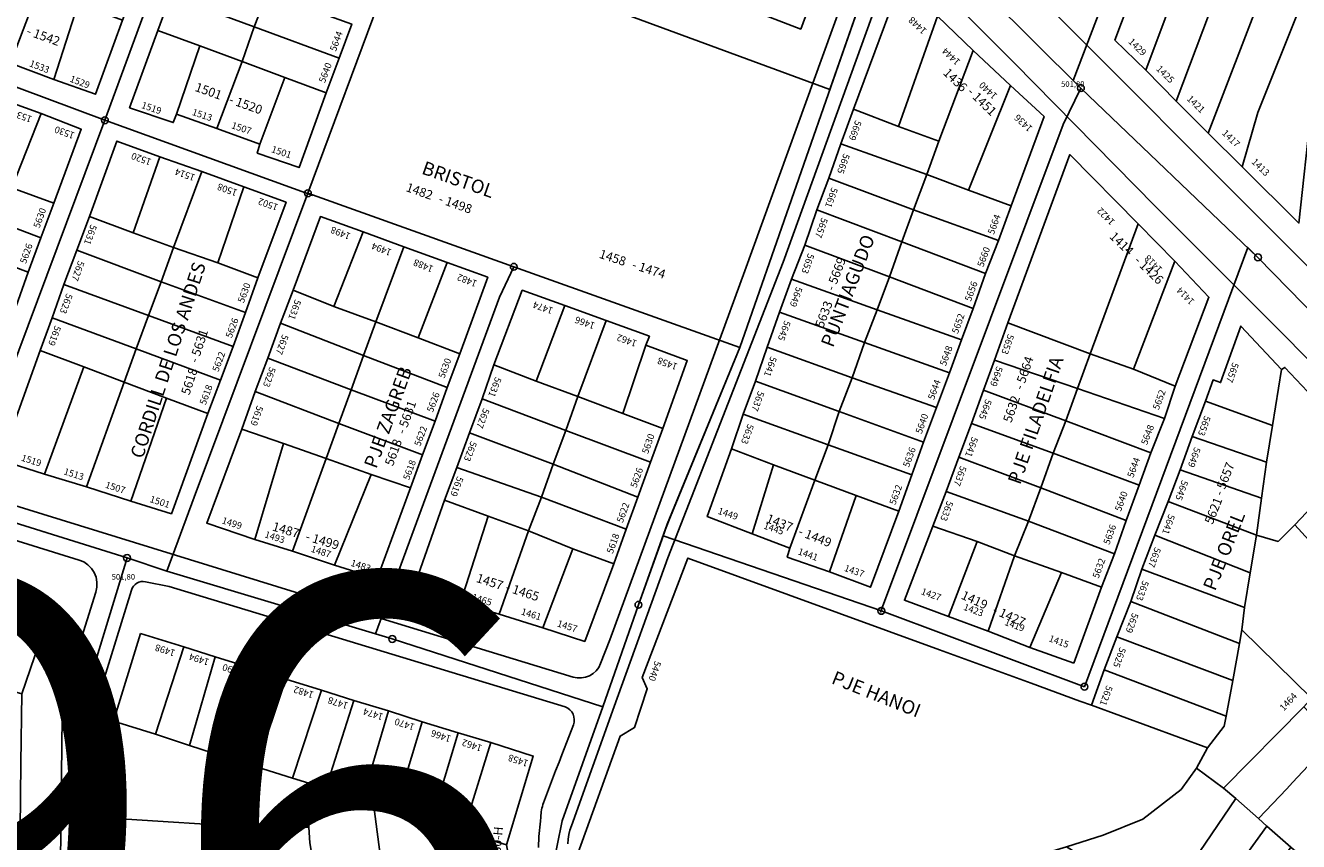
# Model space of a CAD drawing. Extents: x 341800 to 346491, y 6300802 to 6307000.
# Drawn here: x 344040 to 344323, y 6305511 to 6305693 of the extents above; entities that cross this region are included whole.
import ezdxf

# ---------------------------------------------------------------- set-up
doc = ezdxf.new("R2010")
doc.units = 0
doc.header["$MEASUREMENT"] = 0
doc.layers.get('0').update_dxf_attribs({"linetype": 'CONTINUOUS'})
for name, color, linetype in [('1010', 7, 'CONTINUOUS'), ('1400', 7, 'CONTINUOUS'), ('1500', 7, 'CONTINUOUS'), ('2000', 7, 'CONTINUOUS'), ('2510', 7, 'CONTINUOUS'), ('LIMITE_PREDIAL', 7, 'CONTINUOUS')]:
    doc.layers.add(name, color=color, linetype=linetype)

msp = doc.modelspace()

# ---------------------------------------------------------------- linework, layer by layer
at = {"color": 10}
for points in [[(344274.7, 6305678.67), (344272.97, 6305680.37), (344311.45, 6305781.04)], [(344089.61, 6305758.52), (344057.67, 6305671.51)], [(344134.52, 6305741.08), (344124, 6305713.33), (344119.64, 6305700.63), (344102.81, 6305655.27)], [(344134.52, 6305741.08), (344124, 6305713.33), (344218.86, 6305678.33), (344233.34, 6305719.82)], [(344233.34, 6305719.82), (344198.86, 6305621.01), (344183.43, 6305583.42), (344182.32, 6305580.58), (344181.48, 6305578.21), (344176.32, 6305563.76)], [(344233.34, 6305719.82), (344274.7, 6305678.67)], [(344012.7, 6305688.31), (344057.67, 6305671.51)], [(344230.32, 6305562.41), (344230.14, 6305562.13), (344270.75, 6305670.6), (344274.7, 6305678.67)], [(344274.7, 6305678.67), (344314.06, 6305641.03)], [(344057.67, 6305671.51), (344025.53, 6305585.8), (344062.6, 6305574.17)], [(344057.67, 6305671.51), (344103.87, 6305654.8)], [(344102.81, 6305655.27), (344077.5, 6305587.71), (344071.47, 6305571.27), (344062.6, 6305574.17)], [(344102.81, 6305655.27), (344148.59, 6305638.93)], [(344314.06, 6305641.03), (344311.77, 6305643.22), (344275.48, 6305545.55)], [(344314.06, 6305641.03), (344361.52, 6305592.46)], [(344121.57, 6305556.16), (344117.8, 6305557.3), (344145.38, 6305632.2), (344148.59, 6305638.93)], [(344148.59, 6305638.93), (344198.86, 6305621.01), (344182.72, 6305581.7), (344176.32, 6305563.76)], [(343979.89, 6305599.94), (343979.99, 6305600.08), (344025.53, 6305585.8), (344062.6, 6305574.17)], [(344176.32, 6305563.76), (344181.79, 6305579.09), (344230.32, 6305562.41)], [(344062.6, 6305574.17), (344052.62, 6305541.44), (344051.27, 6305465.26)], [(344062.6, 6305574.17), (344071.47, 6305571.27), (344121.57, 6305556.16)], [(344121.57, 6305556.16), (344168.35, 6305541.08), (344176.32, 6305563.76)], [(344176.32, 6305563.76), (344168.35, 6305541.08), (344159.32, 6305515.75), (344157.13, 6305504.76), (344159.32, 6305494.87), (344164.65, 6305471.43)], [(344230.32, 6305562.41), (344275.48, 6305545.55)]]:
    msp.add_lwpolyline(points, dxfattribs=at)
at = {"layer": '1400', "color": 2}
for points in [[(344323.16, 6305648.64), (344310.56, 6305661.14), (344302.96, 6305668.64), (344295.86, 6305675.74), (344289.16, 6305682.64), (344282.26, 6305689.34), (344289.86, 6305709.64), (344292.56, 6305717.24), (344295.46, 6305724.84), (344298.16, 6305732.64), (344300.96, 6305739.74), (344303.76, 6305747.64), (344306.56, 6305754.94), (344309.66, 6305763.14), (344312.16, 6305770.34), (344315.06, 6305777.54), (344317.66, 6305785.04), (344320.26, 6305792.54), (344323.26, 6305799.94)], [(344212.4, 6305691.8), (344220.8, 6305714.6), (344205.5, 6305720.6), (344198.1, 6305723.4), (344190.2, 6305726.3), (344182.8, 6305729.2), (344175.9, 6305731.9), (344179.4, 6305741.3), (344147.9, 6305757), (344144.5, 6305755.7), (344132.1, 6305722.2), (344167.2, 6305709), (344174.5, 6305706.1), (344182.1, 6305703.3), (344189.8, 6305700.4), (344197, 6305697.7), (344212.4, 6305691.8)], [(344036.7, 6305684.2), (344046.3, 6305680.6), (344055.6, 6305677.3), (344061.6, 6305693.8), (344064.6, 6305701.8), (344067.1, 6305709.1)], [(344201.6, 6305579.56), (344191.6, 6305583.36), (344197, 6305598.46), (344199.6, 6305606.16), (344202.3, 6305613.46), (344204.9, 6305621.06), (344207.7, 6305628.86), (344210.3, 6305636.16), (344213.3, 6305643.76), (344216, 6305651.56), (344218.6, 6305658.66), (344221.3, 6305666.26), (344224.1, 6305673.96), (344234.6, 6305702.16)], [(344112.55, 6305692.9), (344109.75, 6305685.3), (344106.85, 6305677.6), (344100.85, 6305661), (344091.55, 6305664.2), (344092.15, 6305666.2), (344082.55, 6305669.7), (344073.55, 6305672.9), (344072.85, 6305671), (344063.15, 6305674.3), (344069.45, 6305691.5), (344072.25, 6305699.2)], [(344242.8, 6305694.66), (344250.7, 6305687.06), (344259, 6305679.26), (344266.5, 6305672.36), (344259.2, 6305652.46), (344256.4, 6305644.76), (344253.5, 6305637.46), (344250.7, 6305629.66), (344248.1, 6305622.66), (344245.5, 6305615.36), (344242.6, 6305607.66), (344239.7, 6305599.96), (344237.1, 6305592.66), (344234.2, 6305584.56), (344227.9, 6305567.66), (344218.8, 6305571.06), (344209.4, 6305574.36), (344210, 6305576.36), (344201.6, 6305579.56)], [(344052.4, 6305669.5), (344043.5, 6305673), (344033.8, 6305676.5), (344024.8, 6305680), (344015.3, 6305683.7), (344009, 6305666.7), (344006.3, 6305659.3), (344003.5, 6305651.5), (344000.8, 6305644.2), (343998, 6305636.6), (343995.3, 6305629.1), (343988.3, 6305610.4), (343997.3, 6305607.2), (344007, 6305604.1), (344008.8, 6305608), (344018.1, 6305604.6), (344027.1, 6305601.3), (344032.3, 6305615.3), (344035.2, 6305622.9), (344037.9, 6305630.2), (344040.6, 6305637.7), (344043.4, 6305645.4), (344046.3, 6305653.1), (344052.4, 6305669.5)], [(344097.95, 6305653.3), (344088.55, 6305656.7), (344079.25, 6305660.1), (344069.85, 6305663.4), (344060.35, 6305666.9), (344054.25, 6305650.1), (344051.45, 6305642.6), (344048.55, 6305635), (344045.95, 6305627.6), (344043.25, 6305620.3), (344034.55, 6305595.9), (344044.25, 6305592.8), (344053.55, 6305590), (344063.45, 6305586.8), (344072.45, 6305584), (344080.55, 6305606.3), (344083.35, 6305613.7), (344086.15, 6305621.2), (344088.95, 6305628.8), (344091.65, 6305636.5), (344097.95, 6305653.3)], [(344273.15, 6305550.77), (344263.35, 6305554.27), (344254.05, 6305557.87), (344245.25, 6305561.17), (344235.45, 6305564.77), (344241.75, 6305581.27), (344244.75, 6305588.97), (344247.55, 6305596.57), (344250.35, 6305604.07), (344253.05, 6305611.47), (344255.45, 6305618.17), (344258.45, 6305626.47), (344272.25, 6305663.87), (344287.45, 6305648.47), (344295.55, 6305640.17), (344303.15, 6305632.17), (344295.65, 6305612.37), (344293.25, 6305605.17), (344290.25, 6305597.57), (344287.65, 6305590.37), (344284.75, 6305582.47), (344282.15, 6305575.07), (344279.25, 6305567.67), (344273.15, 6305550.77)], [(344142.8, 6305636.6), (344133.8, 6305639.9), (344124.1, 6305643.4), (344115.1, 6305646.7), (344105.6, 6305650.1), (344099.5, 6305633.7), (344096.7, 6305626.4), (344093.9, 6305618.6), (344091.1, 6305611.2), (344088.1, 6305602.8), (344080.3, 6305581.9), (344091, 6305578.3), (344099.4, 6305575.7), (344108.7, 6305572.6), (344118.2, 6305569.6), (344125.6, 6305589.8), (344128.3, 6305597.1), (344131.1, 6305604.6), (344133.8, 6305612.1), (344136.6, 6305619.6), (344142.8, 6305636.6)], [(344187.15, 6305618.1), (344177.95, 6305621.5), (344178.75, 6305623.5), (344169.15, 6305627), (344159.95, 6305630.3), (344150.45, 6305633.7), (344144.15, 6305617.1), (344141.55, 6305609.6), (344138.75, 6305602), (344135.95, 6305594.3), (344133.15, 6305587), (344126.35, 6305567.6), (344136.75, 6305564.3), (344145.35, 6305561.7), (344155.05, 6305558.6), (344164.35, 6305555.6), (344170.85, 6305572.9), (344173.55, 6305580.6), (344176.15, 6305587.7), (344178.95, 6305595.5), (344181.75, 6305603), (344187.15, 6305618.1)], [(344337.66, 6305597.86), (344320.06, 6305616.56), (344319.26, 6305616.06), (344310.26, 6305625.76), (344305.76, 6305613.16), (344304.06, 6305613.76), (344302.36, 6305609.06), (344299.46, 6305601.16), (344296.76, 6305593.76), (344294.06, 6305586.76), (344291.16, 6305579.26), (344288.26, 6305571.66), (344285.76, 6305564.46), (344282.66, 6305556.66), (344279.86, 6305549.26), (344277.06, 6305541.46), (344274.46, 6305542.36), (344263.66, 6305546.36), (344243.26, 6305553.76), (344187.26, 6305574.16), (344177.16, 6305547.56), (344178.26, 6305545.06), (344175.46, 6305536.46), (344172.26, 6305534.56), (344162.86, 6305508.46)], [(343979.9, 6305581.55), (343982.8, 6305582.95), (343991.2, 6305580.35), (343998.9, 6305577.95), (344006.7, 6305575.55), (344014.1, 6305573.15), (344022.3, 6305570.65), (344029.8, 6305568.25), (344038.1, 6305565.65), (344045.8, 6305563.25), (344039.2, 6305543.95), (344039, 6305528.55), (344038.8, 6305513.75), (344038.6, 6305499.45)], [(344058.8, 6305508.6), (344059, 6305516.3), (344059.6, 6305537.9), (344065.6, 6305557.4)], [(344065.6, 6305557.4), (344075.2, 6305554.4), (344082.2, 6305552.2), (344090.3, 6305549.7), (344097.9, 6305547.2), (344105.8, 6305544.8), (344113, 6305542.5), (344120.7, 6305540.2), (344128.2, 6305537.7), (344136.2, 6305535.3), (344143.5, 6305533.1), (344152.9, 6305530.1), (344147, 6305510.4)]]:
    msp.add_lwpolyline(points, dxfattribs=at)
at = {"layer": '1500'}
for centre in [(344274.69, 6305678.67), (344057.66, 6305671.51), (344102.8, 6305655.27), (344148.58, 6305638.93), (344314.05, 6305641.03), (344062.59, 6305574.17), (344176.31, 6305563.76), (344230.31, 6305562.41), (344121.56, 6305556.16), (344275.47, 6305545.55)]:
    msp.add_circle(centre, 0.759, dxfattribs=at)
at = {"layer": '2000', "color": 1}
for points in [[(343980.51, 6305603.52), (344104.03, 6305565.3), (344161.78, 6305547.7), (344162.7, 6305547.51), (344163.63, 6305547.5), (344164.54, 6305547.66), (344165.42, 6305547.99), (344166.21, 6305548.47), (344166.9, 6305549.09), (344167.47, 6305549.83), (344167.88, 6305550.67), (344169.92, 6305555.95), (344199.99, 6305638.06), (344221.24, 6305696.76), (344225.71, 6305709.54), (344226.15, 6305711.18), (344226.37, 6305712.86), (344226.34, 6305714.55), (344226.08, 6305716.23), (344225.59, 6305717.85), (344224.88, 6305719.39), (344223.96, 6305720.81), (344222.86, 6305722.1)], [(344340.79, 6305623.38), (344243.88, 6305720.36)], [(344160.58, 6305510.63), (344160.67, 6305511.64), (344160.84, 6305512.64), (344161.08, 6305513.62), (344161.39, 6305514.59), (344170.94, 6305541.14), (344182.87, 6305574.19), (344208.48, 6305639.97), (344232.34, 6305706.05), (344232.67, 6305706.7), (344233.15, 6305707.24), (344233.75, 6305707.65), (344234.43, 6305707.89), (344235.15, 6305707.96), (344235.87, 6305707.85), (344236.53, 6305707.56), (344237.11, 6305707.11), (344259.9, 6305684.2), (344291.18, 6305652.41), (344319.93, 6305623.68), (344358.96, 6305584.02)], [(343987.14, 6305593.88), (344051.92, 6305573.71), (344052.95, 6305573.28), (344053.87, 6305572.66), (344054.66, 6305571.86), (344055.27, 6305570.93), (344055.69, 6305569.89), (344055.9, 6305568.79), (344055.89, 6305567.68), (344055.66, 6305566.58), (344049.49, 6305546.96), (344049.19, 6305545.96), (344048.93, 6305544.95), (344048.71, 6305543.93), (344048.53, 6305542.9), (344048.38, 6305541.86), (344048.27, 6305540.82), (344048.2, 6305539.78), (344048.17, 6305538.73), (344047.69, 6305500.52)], [(344056.21, 6305543.09), (344056.62, 6305544.44), (344063.56, 6305567.03), (344063.75, 6305567.49), (344064.02, 6305567.91), (344064.36, 6305568.27), (344064.77, 6305568.57), (344065.22, 6305568.78), (344065.7, 6305568.91), (344066.19, 6305568.95), (344066.69, 6305568.9), (344071.98, 6305567.84), (344160.04, 6305541.05), (344160.59, 6305540.78), (344161.07, 6305540.4), (344161.47, 6305539.95), (344161.77, 6305539.42), (344161.96, 6305538.84), (344162.04, 6305538.24), (344161.99, 6305537.63), (344161.83, 6305537.04), (344159.27, 6305530.39), (344158.66, 6305528.79), (344157.83, 6305526.83), (344155.19, 6305519.69), (344155.06, 6305519.31), (344154.95, 6305518.92), (344154.85, 6305518.53), (344154.76, 6305518.14), (344154.69, 6305517.74), (344154.64, 6305517.34), (344154.6, 6305516.94), (344154.59, 6305516.53), (344154.51, 6305515.61), (344154.15, 6305512.21), (344154.07, 6305509.76)], [(344054.5, 6305500.04), (344055.07, 6305533.99), (344056.21, 6305543.09)]]:
    msp.add_lwpolyline(points, dxfattribs=at)
at = {"layer": 'LIMITE_PREDIAL', "color": 4}
for points in [[(344205.5, 6305720.6), (344197, 6305697.7), (344212.4, 6305691.8), (344220.8, 6305714.6), (344205.5, 6305720.6)], [(344282.26, 6305689.34), (344289.86, 6305709.64), (344297.96, 6305706.34), (344289.16, 6305682.64), (344282.26, 6305689.34)], [(344075.05, 6305706.4), (344093.75, 6305699.7), (344090.85, 6305692.3), (344072.25, 6305699.2), (344075.05, 6305706.4)], [(344295.86, 6305675.74), (344306.26, 6305703.34), (344297.96, 6305706.34), (344289.16, 6305682.64), (344295.86, 6305675.74)], [(344242.8, 6305694.66), (344234.1, 6305670.16), (344224.1, 6305673.96), (344234.6, 6305702.16), (344242.8, 6305694.66)], [(344302.96, 6305668.64), (344314.96, 6305699.94), (344306.26, 6305703.34), (344295.86, 6305675.74), (344302.96, 6305668.64)], [(344046.3, 6305680.6), (344051.7, 6305697.4), (344042.9, 6305700.7), (344036.7, 6305684.2), (344046.3, 6305680.6)], [(344069.45, 6305691.5), (344078.75, 6305688.1), (344088.15, 6305684.6), (344090.85, 6305692.3), (344072.25, 6305699.2), (344069.45, 6305691.5)], [(344109.75, 6305685.3), (344090.85, 6305692.3), (344093.75, 6305699.7), (344112.55, 6305692.9), (344109.75, 6305685.3)], [(344302.96, 6305668.64), (344314.96, 6305699.94), (344323.46, 6305696.74), (344314.06, 6305673.24), (344310.56, 6305661.14), (344302.96, 6305668.64)], [(344046.3, 6305680.6), (344051.7, 6305697.4), (344061.6, 6305693.8), (344055.6, 6305677.3), (344046.3, 6305680.6)], [(344310.56, 6305661.14), (344314.06, 6305673.24), (344323.46, 6305696.74), (344328.56, 6305694.74), (344325.86, 6305673.84), (344323.16, 6305648.64), (344310.56, 6305661.14)], [(344250.7, 6305687.06), (344243.1, 6305666.86), (344234.1, 6305670.16), (344242.8, 6305694.66), (344250.7, 6305687.06)], [(344063.15, 6305674.3), (344069.45, 6305691.5), (344078.75, 6305688.1), (344073.55, 6305672.9), (344072.85, 6305671), (344063.15, 6305674.3)], [(344106.85, 6305677.6), (344097.65, 6305681), (344088.15, 6305684.6), (344090.85, 6305692.3), (344109.75, 6305685.3), (344106.85, 6305677.6)], [(344073.55, 6305672.9), (344078.75, 6305688.1), (344088.15, 6305684.6), (344082.55, 6305669.7), (344073.55, 6305672.9)], [(344082.55, 6305669.7), (344088.15, 6305684.6), (344097.65, 6305681), (344092.15, 6305666.2), (344082.55, 6305669.7)], [(344250.7, 6305687.06), (344243.1, 6305666.86), (344240.4, 6305659.46), (344249.7, 6305655.96), (344259, 6305679.26), (344250.7, 6305687.06)], [(344100.85, 6305661), (344106.85, 6305677.6), (344097.65, 6305681), (344092.15, 6305666.2), (344091.55, 6305664.2), (344100.85, 6305661)], [(344266.5, 6305672.36), (344259.2, 6305652.46), (344249.7, 6305655.96), (344259, 6305679.26), (344266.5, 6305672.36)], [(344043.5, 6305673), (344037, 6305656.5), (344027.6, 6305659.9), (344033.8, 6305676.5), (344043.5, 6305673)], [(344221.3, 6305666.26), (344240.4, 6305659.46), (344243.1, 6305666.86), (344234.1, 6305670.16), (344224.1, 6305673.96), (344221.3, 6305666.26)], [(344043.5, 6305673), (344037, 6305656.5), (344046.3, 6305653.1), (344052.4, 6305669.5), (344043.5, 6305673)], [(344060.35, 6305666.9), (344054.25, 6305650.1), (344063.95, 6305646.5), (344069.85, 6305663.4), (344060.35, 6305666.9)], [(344221.3, 6305666.26), (344240.4, 6305659.46), (344237.5, 6305651.56), (344218.6, 6305658.66), (344221.3, 6305666.26)], [(344069.85, 6305663.4), (344063.95, 6305646.5), (344072.95, 6305643.2), (344079.25, 6305660.1), (344069.85, 6305663.4)], [(344287.45, 6305648.47), (344276.75, 6305619.57), (344258.45, 6305626.47), (344272.25, 6305663.87), (344287.45, 6305648.47)], [(344027.6, 6305659.9), (344037, 6305656.5), (344046.3, 6305653.1), (344043.4, 6305645.4), (344024.9, 6305652.4), (344027.6, 6305659.9)], [(344079.25, 6305660.1), (344072.95, 6305643.2), (344082.75, 6305639.8), (344088.55, 6305656.7), (344079.25, 6305660.1)], [(344259.2, 6305652.46), (344249.7, 6305655.96), (344240.4, 6305659.46), (344237.5, 6305651.56), (344256.4, 6305644.76), (344259.2, 6305652.46)], [(344088.55, 6305656.7), (344082.75, 6305639.8), (344091.65, 6305636.5), (344097.95, 6305653.3), (344088.55, 6305656.7)], [(344216, 6305651.56), (344234.9, 6305644.46), (344237.5, 6305651.56), (344218.6, 6305658.66), (344216, 6305651.56)], [(344043.4, 6305645.4), (344040.6, 6305637.7), (344022.1, 6305644.7), (344024.9, 6305652.4), (344043.4, 6305645.4)], [(344216, 6305651.56), (344234.9, 6305644.46), (344232.1, 6305636.66), (344213.3, 6305643.76), (344216, 6305651.56)], [(344256.4, 6305644.76), (344237.5, 6305651.56), (344234.9, 6305644.46), (344253.5, 6305637.46), (344256.4, 6305644.76)], [(344072.95, 6305643.2), (344070.15, 6305635.6), (344051.45, 6305642.6), (344054.25, 6305650.1), (344063.95, 6305646.5), (344072.95, 6305643.2)], [(344105.6, 6305650.1), (344099.5, 6305633.7), (344108.6, 6305630.1), (344115.1, 6305646.7), (344105.6, 6305650.1)], [(344287.45, 6305648.47), (344276.75, 6305619.57), (344286.35, 6305616.17), (344295.55, 6305640.17), (344287.45, 6305648.47)], [(344115.1, 6305646.7), (344108.6, 6305630.1), (344117.9, 6305626.7), (344124.1, 6305643.4), (344115.1, 6305646.7)], [(344040.6, 6305637.7), (344037.9, 6305630.2), (344019.4, 6305637.2), (344022.1, 6305644.7), (344040.6, 6305637.7)], [(344070.15, 6305635.6), (344067.35, 6305628.1), (344048.55, 6305635), (344051.45, 6305642.6), (344070.15, 6305635.6)], [(344082.75, 6305639.8), (344072.95, 6305643.2), (344070.15, 6305635.6), (344088.95, 6305628.8), (344091.65, 6305636.5), (344082.75, 6305639.8)], [(344133.8, 6305639.9), (344127.3, 6305623.1), (344117.9, 6305626.7), (344124.1, 6305643.4), (344133.8, 6305639.9)], [(344210.3, 6305636.16), (344229.4, 6305629.36), (344232.1, 6305636.66), (344213.3, 6305643.76), (344210.3, 6305636.16)], [(344250.7, 6305629.66), (344232.1, 6305636.66), (344234.9, 6305644.46), (344253.5, 6305637.46), (344250.7, 6305629.66)], [(344133.8, 6305639.9), (344127.3, 6305623.1), (344136.6, 6305619.6), (344142.8, 6305636.6), (344133.8, 6305639.9)], [(344303.15, 6305632.17), (344295.65, 6305612.37), (344286.35, 6305616.17), (344295.55, 6305640.17), (344303.15, 6305632.17)], [(344248.1, 6305622.66), (344229.4, 6305629.36), (344232.1, 6305636.66), (344250.7, 6305629.66), (344248.1, 6305622.66)], [(344067.35, 6305628.1), (344064.65, 6305620.7), (344045.95, 6305627.6), (344048.55, 6305635), (344067.35, 6305628.1)], [(344070.15, 6305635.6), (344067.35, 6305628.1), (344086.15, 6305621.2), (344088.95, 6305628.8), (344070.15, 6305635.6)], [(344115.2, 6305619.2), (344117.9, 6305626.7), (344108.6, 6305630.1), (344099.5, 6305633.7), (344096.7, 6305626.4), (344115.2, 6305619.2)], [(344150.45, 6305633.7), (344144.15, 6305617.1), (344153.55, 6305613.5), (344159.95, 6305630.3), (344150.45, 6305633.7)], [(344207.7, 6305628.86), (344226.6, 6305622.06), (344229.4, 6305629.36), (344210.3, 6305636.16), (344207.7, 6305628.86)], [(344086.15, 6305621.2), (344083.35, 6305613.7), (344064.65, 6305620.7), (344067.35, 6305628.1), (344086.15, 6305621.2)], [(344159.95, 6305630.3), (344153.55, 6305613.5), (344162.85, 6305610.1), (344169.15, 6305627), (344159.95, 6305630.3)], [(344207.7, 6305628.86), (344226.6, 6305622.06), (344223.8, 6305614.26), (344204.9, 6305621.06), (344207.7, 6305628.86)], [(344245.5, 6305615.36), (344226.6, 6305622.06), (344229.4, 6305629.36), (344248.1, 6305622.66), (344245.5, 6305615.36)], [(344064.65, 6305620.7), (344061.95, 6305613.3), (344052.95, 6305616.7), (344043.25, 6305620.3), (344045.95, 6305627.6), (344064.65, 6305620.7)], [(344112.4, 6305611.6), (344115.2, 6305619.2), (344096.7, 6305626.4), (344093.9, 6305618.6), (344112.4, 6305611.6)], [(344136.6, 6305619.6), (344133.8, 6305612.1), (344115.2, 6305619.2), (344117.9, 6305626.7), (344127.3, 6305623.1), (344136.6, 6305619.6)], [(344169.15, 6305627), (344162.85, 6305610.1), (344172.85, 6305606.3), (344177.95, 6305621.5), (344178.75, 6305623.5), (344169.15, 6305627)], [(344255.45, 6305618.17), (344273.95, 6305611.87), (344276.75, 6305619.57), (344258.45, 6305626.47), (344255.45, 6305618.17)], [(344302.36, 6305609.06), (344317.26, 6305603.66), (344319.26, 6305616.06), (344310.26, 6305625.76), (344305.76, 6305613.16), (344304.06, 6305613.76), (344302.36, 6305609.06)], [(344052.95, 6305616.7), (344043.25, 6305620.3), (344034.55, 6305595.9), (344044.25, 6305592.8), (344052.95, 6305616.7)], [(344083.35, 6305613.7), (344080.55, 6305606.3), (344071.35, 6305609.7), (344061.95, 6305613.3), (344064.65, 6305620.7), (344083.35, 6305613.7)], [(344177.95, 6305621.5), (344172.85, 6305606.3), (344181.75, 6305603), (344187.15, 6305618.1), (344177.95, 6305621.5)], [(344202.3, 6305613.46), (344220.9, 6305606.76), (344223.8, 6305614.26), (344204.9, 6305621.06), (344202.3, 6305613.46)], [(344245.5, 6305615.36), (344226.6, 6305622.06), (344223.8, 6305614.26), (344242.6, 6305607.66), (344245.5, 6305615.36)], [(344295.65, 6305612.37), (344286.35, 6305616.17), (344276.75, 6305619.57), (344273.95, 6305611.87), (344293.25, 6305605.17), (344295.65, 6305612.37)], [(344061.95, 6305613.3), (344052.95, 6305616.7), (344044.25, 6305592.8), (344053.55, 6305590), (344061.95, 6305613.3)], [(344109.7, 6305604.1), (344112.4, 6305611.6), (344093.9, 6305618.6), (344091.1, 6305611.2), (344109.7, 6305604.1)], [(344133.8, 6305612.1), (344131.1, 6305604.6), (344112.4, 6305611.6), (344115.2, 6305619.2), (344133.8, 6305612.1)], [(344144.15, 6305617.1), (344153.55, 6305613.5), (344162.85, 6305610.1), (344160.15, 6305602.5), (344141.55, 6305609.6), (344144.15, 6305617.1)], [(344255.45, 6305618.17), (344273.95, 6305611.87), (344271.35, 6305604.67), (344253.05, 6305611.47), (344255.45, 6305618.17)], [(344242.6, 6305607.66), (344223.8, 6305614.26), (344220.9, 6305606.76), (344239.7, 6305599.96), (344242.6, 6305607.66)], [(344320.06, 6305616.56), (344319.26, 6305616.06), (344317.26, 6305603.66), (344315.96, 6305595.46), (344314.86, 6305587.46), (344313.76, 6305579.26), (344318.56, 6305577.86), (344322.26, 6305581.56), (344337.66, 6305597.86), (344320.06, 6305616.56)], [(344071.35, 6305609.7), (344061.95, 6305613.3), (344053.55, 6305590), (344063.45, 6305586.8), (344071.35, 6305609.7)], [(344109.7, 6305604.1), (344106.9, 6305596.3), (344097.4, 6305599.6), (344088.1, 6305602.8), (344091.1, 6305611.2), (344109.7, 6305604.1)], [(344131.1, 6305604.6), (344128.3, 6305597.1), (344109.7, 6305604.1), (344112.4, 6305611.6), (344131.1, 6305604.6)], [(344199.6, 6305606.16), (344218.5, 6305599.36), (344220.9, 6305606.76), (344202.3, 6305613.46), (344199.6, 6305606.16)], [(344250.35, 6305604.07), (344268.55, 6305597.47), (344271.35, 6305604.67), (344253.05, 6305611.47), (344250.35, 6305604.07)], [(344290.25, 6305597.57), (344271.35, 6305604.67), (344273.95, 6305611.87), (344293.25, 6305605.17), (344290.25, 6305597.57)], [(344071.35, 6305609.7), (344063.45, 6305586.8), (344072.45, 6305584), (344080.55, 6305606.3), (344071.35, 6305609.7)], [(344160.15, 6305602.5), (344157.35, 6305595), (344138.75, 6305602), (344141.55, 6305609.6), (344160.15, 6305602.5)], [(344162.85, 6305610.1), (344160.15, 6305602.5), (344178.95, 6305595.5), (344181.75, 6305603), (344172.85, 6305606.3), (344162.85, 6305610.1)], [(344299.46, 6305601.16), (344315.96, 6305595.46), (344317.26, 6305603.66), (344302.36, 6305609.06), (344299.46, 6305601.16)], [(344199.6, 6305606.16), (344218.5, 6305599.36), (344215.5, 6305591.46), (344206.3, 6305594.86), (344197, 6305598.46), (344199.6, 6305606.16)], [(344237.1, 6305592.66), (344218.5, 6305599.36), (344220.9, 6305606.76), (344239.7, 6305599.96), (344237.1, 6305592.66)], [(344097.4, 6305599.6), (344088.1, 6305602.8), (344080.3, 6305581.9), (344091, 6305578.3), (344097.4, 6305599.6)], [(344128.3, 6305597.1), (344125.6, 6305589.8), (344116.9, 6305592.7), (344106.9, 6305596.3), (344109.7, 6305604.1), (344128.3, 6305597.1)], [(344160.15, 6305602.5), (344157.35, 6305595), (344176.15, 6305587.7), (344178.95, 6305595.5), (344160.15, 6305602.5)], [(344247.55, 6305596.57), (344265.75, 6305589.77), (344268.55, 6305597.47), (344250.35, 6305604.07), (344247.55, 6305596.57)], [(344290.25, 6305597.57), (344271.35, 6305604.67), (344268.55, 6305597.47), (344287.65, 6305590.37), (344290.25, 6305597.57)], [(344106.9, 6305596.3), (344097.4, 6305599.6), (344091, 6305578.3), (344099.4, 6305575.7), (344106.9, 6305596.3)], [(344157.35, 6305595), (344154.75, 6305587.7), (344135.95, 6305594.3), (344138.75, 6305602), (344157.35, 6305595)], [(344296.76, 6305593.76), (344314.86, 6305587.46), (344315.96, 6305595.46), (344299.46, 6305601.16), (344296.76, 6305593.76)], [(344201.6, 6305579.56), (344206.3, 6305594.86), (344197, 6305598.46), (344191.6, 6305583.36), (344201.6, 6305579.56)], [(344237.1, 6305592.66), (344218.5, 6305599.36), (344215.5, 6305591.46), (344224.7, 6305588.06), (344234.2, 6305584.56), (344237.1, 6305592.66)], [(344287.65, 6305590.37), (344268.55, 6305597.47), (344265.75, 6305589.77), (344284.75, 6305582.47), (344287.65, 6305590.37)], [(344343.56, 6305591.96), (344326.96, 6305576.46), (344322.26, 6305581.56), (344337.66, 6305597.86), (344343.56, 6305591.96)], [(344116.9, 6305592.7), (344106.9, 6305596.3), (344099.4, 6305575.7), (344108.7, 6305572.6), (344116.9, 6305592.7)], [(344154.75, 6305587.7), (344151.85, 6305580.2), (344142.85, 6305583.5), (344133.15, 6305587), (344135.95, 6305594.3), (344154.75, 6305587.7)], [(344157.35, 6305595), (344154.75, 6305587.7), (344173.55, 6305580.6), (344176.15, 6305587.7), (344157.35, 6305595)], [(344210, 6305576.36), (344215.5, 6305591.46), (344206.3, 6305594.86), (344201.6, 6305579.56), (344210, 6305576.36)], [(344247.55, 6305596.57), (344265.75, 6305589.77), (344263.05, 6305582.37), (344244.75, 6305588.97), (344247.55, 6305596.57)], [(344125.6, 6305589.8), (344118.2, 6305569.6), (344108.7, 6305572.6), (344116.9, 6305592.7), (344125.6, 6305589.8)], [(344215.5, 6305591.46), (344224.7, 6305588.06), (344218.8, 6305571.06), (344209.4, 6305574.36), (344210, 6305576.36), (344215.5, 6305591.46)], [(344296.76, 6305593.76), (344314.86, 6305587.46), (344313.76, 6305579.26), (344294.06, 6305586.76), (344296.76, 6305593.76)], [(344244.75, 6305588.97), (344263.05, 6305582.37), (344259.95, 6305574.67), (344251.65, 6305577.87), (344241.75, 6305581.27), (344244.75, 6305588.97)], [(344284.75, 6305582.47), (344265.75, 6305589.77), (344263.05, 6305582.37), (344282.15, 6305575.07), (344284.75, 6305582.47)], [(344133.15, 6305587), (344126.35, 6305567.6), (344136.75, 6305564.3), (344142.85, 6305583.5), (344133.15, 6305587)], [(344154.75, 6305587.7), (344151.85, 6305580.2), (344161.75, 6305576.2), (344170.85, 6305572.9), (344173.55, 6305580.6), (344154.75, 6305587.7)], [(344224.7, 6305588.06), (344234.2, 6305584.56), (344227.9, 6305567.66), (344218.8, 6305571.06), (344224.7, 6305588.06)], [(344291.16, 6305579.26), (344312.36, 6305570.86), (344313.76, 6305579.26), (344294.06, 6305586.76), (344291.16, 6305579.26)], [(344142.85, 6305583.5), (344151.85, 6305580.2), (344145.35, 6305561.7), (344136.75, 6305564.3), (344142.85, 6305583.5)], [(344151.85, 6305580.2), (344161.75, 6305576.2), (344155.05, 6305558.6), (344145.35, 6305561.7), (344151.85, 6305580.2)], [(344235.45, 6305564.77), (344241.75, 6305581.27), (344251.65, 6305577.87), (344245.25, 6305561.17), (344235.45, 6305564.77)], [(344279.25, 6305567.67), (344270.35, 6305570.97), (344259.95, 6305574.67), (344263.05, 6305582.37), (344282.15, 6305575.07), (344279.25, 6305567.67)], [(344325.96, 6305542.96), (344310.46, 6305558.16), (344311.06, 6305563.16), (344312.36, 6305570.86), (344313.76, 6305579.26), (344318.56, 6305577.86), (344322.26, 6305581.56), (344326.96, 6305576.46), (344332.16, 6305570.66), (344338.46, 6305564.26), (344342.16, 6305560.66), (344327.96, 6305544.96), (344325.96, 6305542.96)], [(344245.25, 6305561.17), (344251.65, 6305577.87), (344259.95, 6305574.67), (344254.05, 6305557.87), (344245.25, 6305561.17)], [(344288.26, 6305571.66), (344311.06, 6305563.16), (344312.36, 6305570.86), (344291.16, 6305579.26), (344288.26, 6305571.66)], [(344161.75, 6305576.2), (344170.85, 6305572.9), (344164.35, 6305555.6), (344155.05, 6305558.6), (344161.75, 6305576.2)], [(344163.56, 6305508.16), (344162.86, 6305508.46), (344172.26, 6305534.56), (344175.46, 6305536.46), (344178.26, 6305545.06), (344177.16, 6305547.56), (344187.26, 6305574.16), (344243.26, 6305553.76), (344263.66, 6305546.36), (344274.46, 6305542.36), (344277.06, 6305541.46), (344302.86, 6305531.96), (344300.36, 6305527.46), (344296.96, 6305522.66), (344288.46, 6305516.06), (344279.66, 6305512.56), (344271.46, 6305509.96), (344259.86, 6305506.46), (344250.36, 6305503.46), (344238.36, 6305499.96), (344228.36, 6305496.86), (344221.86, 6305494.76), (344216.06, 6305492.66), (344163.56, 6305508.16)], [(344263.35, 6305554.27), (344270.35, 6305570.97), (344259.95, 6305574.67), (344254.05, 6305557.87), (344263.35, 6305554.27)], [(344288.26, 6305571.66), (344311.06, 6305563.16), (344310.46, 6305558.16), (344309.96, 6305555.16), (344285.76, 6305564.46), (344288.26, 6305571.66)], [(344273.15, 6305550.77), (344279.25, 6305567.67), (344270.35, 6305570.97), (344263.35, 6305554.27), (344273.15, 6305550.77)], [(344038.1, 6305565.65), (344045.8, 6305563.25), (344039.2, 6305543.95), (344030.8, 6305546.35), (344038.1, 6305565.65)], [(344282.66, 6305556.66), (344308.46, 6305546.96), (344309.96, 6305555.16), (344285.76, 6305564.46), (344282.66, 6305556.66)], [(344065.6, 6305557.4), (344075.2, 6305554.4), (344068.9, 6305535), (344059.6, 6305537.9), (344065.6, 6305557.4)], [(344324.26, 6305541.06), (344306.36, 6305522.96), (344300.36, 6305527.46), (344302.86, 6305531.96), (344306.56, 6305536.76), (344306.96, 6305538.96), (344308.46, 6305546.96), (344309.96, 6305555.16), (344310.46, 6305558.16), (344325.96, 6305542.96), (344324.26, 6305541.06)], [(344075.2, 6305554.4), (344082.2, 6305552.2), (344076.5, 6305532.5), (344068.9, 6305535), (344075.2, 6305554.4)], [(344279.86, 6305549.26), (344306.96, 6305538.96), (344308.46, 6305546.96), (344282.66, 6305556.66), (344279.86, 6305549.26)], [(344082.2, 6305552.2), (344090.3, 6305549.7), (344084, 6305530), (344076.5, 6305532.5), (344082.2, 6305552.2)], [(344090.3, 6305549.7), (344097.9, 6305547.2), (344091.4, 6305527.7), (344084, 6305530), (344090.3, 6305549.7)], [(344277.06, 6305541.46), (344302.86, 6305531.96), (344306.56, 6305536.76), (344306.96, 6305538.96), (344279.86, 6305549.26), (344277.06, 6305541.46)], [(344097.9, 6305547.2), (344105.8, 6305544.8), (344099.4, 6305525.2), (344091.4, 6305527.7), (344097.9, 6305547.2)], [(344099.4, 6305525.2), (344103, 6305524.1), (344106.8, 6305522.9), (344113, 6305542.5), (344105.8, 6305544.8), (344099.4, 6305525.2)], [(344106.8, 6305522.9), (344114.9, 6305520.4), (344120.7, 6305540.2), (344113, 6305542.5), (344106.8, 6305522.9)], [(344120.7, 6305540.2), (344128.2, 6305537.7), (344122.3, 6305518.1), (344117.4, 6305519.5), (344114.9, 6305520.4), (344120.7, 6305540.2)], [(344330.96, 6305534.06), (344321.76, 6305524.26), (344320.46, 6305522.86), (344314.16, 6305516.26), (344309.16, 6305520.66), (344306.36, 6305522.96), (344324.26, 6305541.06), (344330.96, 6305534.06)], [(344059.6, 6305537.9), (344068.9, 6305535), (344076.5, 6305532.5), (344084, 6305530), (344091.4, 6305527.7), (344099.4, 6305525.2), (344103, 6305524.1), (344103, 6305514.3), (344091.5, 6305514.2), (344059, 6305516.3), (344059.6, 6305537.9)], [(344128.2, 6305537.7), (344122.3, 6305518.1), (344130.3, 6305515.6), (344136.2, 6305535.3), (344128.2, 6305537.7)], [(344136.2, 6305535.3), (344143.5, 6305533.1), (344137.3, 6305513.3), (344132.1, 6305514.9), (344130.3, 6305515.6), (344136.2, 6305535.3)], [(344137.3, 6305513.3), (344147, 6305510.4), (344152.9, 6305530.1), (344143.5, 6305533.1), (344137.3, 6305513.3)], [(344330.96, 6305534.06), (344321.76, 6305524.26), (344320.46, 6305522.86), (344314.16, 6305516.26), (344316.06, 6305514.56), (344321.36, 6305509.86), (344327.46, 6305504.56), (344334.06, 6305498.86), (344336.06, 6305496.96), (344338.06, 6305498.86), (344343.96, 6305504.96), (344349.66, 6305510.76), (344351.66, 6305512.76), (344335.76, 6305529.16), (344330.96, 6305534.06)], [(344292.96, 6305496.86), (344309.16, 6305520.66), (344306.36, 6305522.96), (344300.36, 6305527.46), (344296.96, 6305522.66), (344288.46, 6305516.06), (344279.66, 6305512.56), (344271.46, 6305509.96), (344288.46, 6305499.66), (344292.96, 6305496.86)], [(344110.3, 6305470.1), (344103.2, 6305510.8), (344103, 6305514.3), (344103, 6305524.1), (344106.8, 6305522.9), (344114.9, 6305520.4), (344117.4, 6305519.5), (344123.8, 6305470.9), (344110.3, 6305470.1)], [(344292.96, 6305496.86), (344309.16, 6305520.66), (344314.16, 6305516.26), (344316.06, 6305514.56), (344299.96, 6305492.26), (344292.96, 6305496.86)], [(344117.4, 6305519.5), (344122.3, 6305518.1), (344130.3, 6305515.6), (344132.1, 6305514.9), (344131.8, 6305511.2), (344138.4, 6305473.2), (344127.8, 6305471.2), (344123.8, 6305470.9), (344117.4, 6305519.5)], [(344058.8, 6305508.6), (344091.2, 6305506.2), (344091.5, 6305514.2), (344059, 6305516.3), (344058.8, 6305508.6)], [(344132.1, 6305514.9), (344131.8, 6305511.2), (344138.4, 6305473.2), (344153.3, 6305476.2), (344147, 6305510.4), (344137.3, 6305513.3), (344132.1, 6305514.9)], [(344093.3, 6305469.4), (344091.6, 6305484.6), (344091.2, 6305498.4), (344091.2, 6305506.2), (344091.5, 6305514.2), (344103, 6305514.3), (344103.2, 6305510.8), (344110.3, 6305470.1), (344093.3, 6305469.4)], [(344299.96, 6305492.26), (344316.06, 6305514.56), (344321.36, 6305509.86), (344306.36, 6305488.16), (344299.96, 6305492.26)]]:
    msp.add_lwpolyline(points, dxfattribs=at)

# ---------------------------------------------------------------- texts
at = {"color": 1}
for p in [(344270.28, 6305678.95), (344059.17, 6305569.36)]:
    msp.add_text('501,80', height=1.25, dxfattribs=at).set_placement(p)
at = {"color": 10}
for s, rotation, p in [('BRISTOL', 340.6234, (344127.89, 6305659.69)), ('PUNTIAGUDO', 69.0987, (344219.57, 6305620.8)), ('CORDILL DE LOS ANDES', 71.9635, (344066.08, 6305596.08)), ('PJE ZAGREB', 70.0727, (344118.01, 6305593.87)), ('PJE FILADELFIA', 70.9322, (344261.18, 6305590.31)), ('PJE OREL', 68.5258, (344304.54, 6305566.67)), ('PJE HANOI', 338.217, (344219.01, 6305546.36))]:
    msp.add_text(s, height=3, rotation=rotation, dxfattribs=at).set_placement(p)
at = {"color": 3}
msp.add_text('496', height=110, dxfattribs=at).set_placement((343904.04, 6305460))
at = {"layer": '1010', "color": 10}
for s, rotation, p in [(' - 1542', 340.165, (344039.49, 6305690.8)), ('1436', 315.8143, (344243.91, 6305681.89)), ('1501', 340.4515, (344077.53, 6305678.08)), (' - 1520', 340.4515, (344084.49, 6305675.55)), (' - 1451', 315.8143, (344248.85, 6305678.05)), ('1482', 340.6234, (344124.44, 6305655.8)), (' - 1498', 340.6234, (344131.11, 6305653.45)), ('1414', 315.9289, (344280.89, 6305645.49)), ('1458', 341.9985, (344167.39, 6305640.96)), (' - 1474', 341.9985, (344174.12, 6305638.77)), (' - 5669', 69.0987, (344219.57, 6305632.86)), (' - 1426', 315.9289, (344285.97, 6305640.57)), ('5633', 69.0987, (344217.38, 6305625.19)), (' - 5631', 71.9635, (344078.09, 6305616.82)), (' - 5664', 70.9322, (344261.52, 6305610.8)), ('5618', 71.9635, (344076.45, 6305610.27)), (' - 5631', 70.0727, (344124.14, 6305600.98)), ('5632', 70.9322, (344259.21, 6305604.11)), ('5618', 70.0727, (344121.7, 6305594.47)), (' - 5657', 68.5258, (344305.89, 6305587.27)), ('5621', 68.5258, (344303.97, 6305581.51)), ('1437', 338.217, (344204.52, 6305582.19)), ('1487', 343.4882, (344094.73, 6305580.32)), (' - 1449', 338.217, (344211.09, 6305579.56)), (' - 1499', 343.4882, (344101.51, 6305578.31)), ('1457', 341.9985, (344140.08, 6305568.88)), (' - 1465', 341.9985, (344146, 6305567.07)), ('1419', 335.2949, (344247.88, 6305565.19)), (' - 1427', 335.2949, (344254.31, 6305562.23)), (' - 5430-H', 84.9123, (344145.21, 6305503.23))]:
    msp.add_text(s, height=2, rotation=rotation, dxfattribs=at).set_placement(p)
at = {"layer": '2510', "color": 4}
for s, rotation, p in [('1448', 137.338, (344240.53, 6305691.6)), ('5644', 69.5571, (344109.02, 6305686.71)), ('1444', 137.338, (344248.01, 6305684.71)), ('1429', 315.6997, (344285.11, 6305688.85)), ('1533', 339.191, (344040.73, 6305683.56)), ('5640', 69.5571, (344106.57, 6305679.71)), ('1425', 315.6997, (344291.31, 6305682.8)), ('1529', 339.191, (344049.72, 6305680.14)), ('1440', 137.338, (344256.23, 6305677.14)), ('1421', 315.6997, (344298.13, 6305676.15)), ('1534', 159.9698, (344041.6, 6305672.34)), ('1519', 341.3682, (344065.63, 6305674.27)), ('1513', 341.3682, (344076.91, 6305672.73)), ('1507', 341.3682, (344085.65, 6305669.78)), ('5669', 250.5544, (344224.55, 6305671.62)), ('1436', 137.338, (344264.07, 6305669.9)), ('1530', 159.9698, (344051.06, 6305668.72)), ('1417', 315.6997, (344305.93, 6305668.53)), ('1501', 341.3682, (344094.53, 6305664.46)), ('1520', 160.3136, (344068.14, 6305662.84)), ('5665', 250.5544, (344221.94, 6305664.23)), ('1413', 315.6997, (344312.5, 6305662.12)), ('1514', 160.3136, (344077.87, 6305659.36)), ('1508', 160.3136, (344087.27, 6305656)), ('5661', 250.5544, (344219.28, 6305656.7)), ('1502', 160.3136, (344096.34, 6305652.75)), ('5630', 70.5884, (344043.12, 6305647.4)), ('1422', 134.9889, (344282.37, 6305649.06)), ('5631', 250.2107, (344054.52, 6305648.45)), ('1498', 158.4801, (344112.44, 6305646.29)), ('5657', 250.5544, (344217.05, 6305649.96)), ('5664', 70.0727, (344255.32, 6305645.98)), ('5626', 70.5884, (344040.12, 6305639.5)), ('1494', 158.4801, (344121.56, 6305642.7)), ('5660', 70.0727, (344252.98, 6305638.74)), ('5627', 250.2107, (344051.75, 6305640.39)), ('1488', 158.4801, (344130.86, 6305639.03)), ('5653', 250.5544, (344214.04, 6305642.02)), ('1418', 134.9889, (344292.93, 6305638.51)), ('1482', 158.4801, (344140.57, 6305635.76)), ('5630', 69.4998, (344088.53, 6305630.76)), ('5649', 250.5544, (344211.42, 6305634.61)), ('5656', 70.0727, (344250.21, 6305631.1)), ('1414', 134.9889, (344300.08, 6305631.36)), ('5623', 250.2107, (344049.13, 6305633.11)), ('5631', 250.3826, (344099.94, 6305631.77)), ('1474', 160.3136, (344157.46, 6305629.76)), ('5652', 70.0727, (344247.32, 6305623.93)), ('5619', 250.2107, (344046.55, 6305625.97)), ('5626', 69.4998, (344085.84, 6305622.95)), ('1466', 160.3136, (344166.78, 6305626.42)), ('5645', 250.0961, (344208.8, 6305627.1)), ('5627', 250.3826, (344097.14, 6305624.01)), ('1462', 160.3136, (344176.1, 6305622.47)), ('5653', 250.7263, (344258.46, 6305624.07)), ('5622', 69.4998, (344082.89, 6305615.45)), ('5648', 70.0727, (344244.65, 6305616.76)), ('5623', 250.3826, (344094.3, 6305616.77)), ('5630', 69.6717, (344133.16, 6305614)), ('1458', 160.3136, (344185.13, 6305617.32)), ('5641', 250.0961, (344205.72, 6305619.12)), ('5649', 250.7263, (344255.95, 6305616.91)), ('5657', 250.7263, (344308.43, 6305617.77)), ('5631', 249.0648, (344144.5, 6305614.55)), ('5644', 70.0727, (344242.01, 6305609.23)), ('5618', 69.4998, (344080.06, 6305608.08)), ('5626', 69.6717, (344130.58, 6305606.44)), ('5637', 250.0961, (344202.93, 6305611.41)), ('5652', 69.4425, (344291.99, 6305606.99)), ('5645', 249.9242, (344253.52, 6305609.6)), ('5619', 250.3826, (344091.5, 6305608.16)), ('5627', 249.0648, (344141.84, 6305607.6)), ('5640', 70.0727, (344239.27, 6305601.66)), ('5653', 250.7263, (344302.17, 6305605.94)), ('5622', 69.6717, (344127.78, 6305598.89)), ('5633', 250.0961, (344200.62, 6305604.1)), ('5648', 69.4425, (344289.4, 6305599.19)), ('5623', 249.0648, (344139.04, 6305600.27)), ('5630', 70.3592, (344178.41, 6305597.19)), ('5641', 249.9242, (344250.47, 6305601.23)), ('1519', 342.1704, (344038.93, 6305595.85)), ('5636', 70.0727, (344236.46, 6305594.21)), ('5649', 250.7263, (344299.94, 6305598.94)), ('1513', 342.1704, (344048.37, 6305592.81)), ('5618', 69.6717, (344125.3, 6305591.36)), ('5626', 70.3592, (344175.85, 6305589.65)), ('5637', 249.9242, (344247.91, 6305594.79)), ('5644', 69.8436, (344286.33, 6305591.91)), ('5619', 249.0648, (344136.04, 6305592.43)), ('5645', 250.7263, (344297.16, 6305591.6)), ('1507', 342.1704, (344057.61, 6305589.83)), ('5632', 70.0727, (344233.44, 6305585.86)), ('5640', 69.8436, (344283.57, 6305584.4)), ('1501', 342.1704, (344067.51, 6305586.64)), ('5622', 70.3592, (344172.81, 6305581.88)), ('5633', 249.9242, (344244.94, 6305587)), ('1499', 341.9412, (344083.53, 6305581.91)), ('1449', 341.4828, (344193.83, 6305584.03)), ('5641', 250.7263, (344294.22, 6305584.03)), ('1493', 341.9412, (344093.06, 6305578.8)), ('1445', 341.4828, (344204, 6305580.73)), ('5636', 69.8436, (344281.02, 6305577.01)), ('5618', 70.3592, (344170.58, 6305575.01)), ('1487', 341.9412, (344103.34, 6305575.59)), ('1441', 340.3942, (344211.62, 6305575.02)), ('5637', 250.0388, (344291.13, 6305576.67)), ('1483', 341.9412, (344112.19, 6305572.47)), ('1437', 340.3942, (344221.92, 6305571.34)), ('5632', 69.8436, (344278.61, 6305569.5)), ('1469', 342.5142, (344129.59, 6305567.85)), ('5633', 250.0388, (344288.45, 6305569.28)), ('1465', 342.5142, (344139.09, 6305564.87)), ('1427', 339.764, (344239.01, 6305566.15)), ('1512', 162.8346, (344043.63, 6305562.16)), ('1461', 342.5142, (344150.08, 6305561.63)), ('1423', 339.764, (344248.43, 6305562.68)), ('1457', 342.5142, (344158.1, 6305558.98)), ('1419', 339.764, (344257.58, 6305559.31)), ('5629', 250.0388, (344286.14, 6305562.09)), ('1498', 162.4908, (344073.44, 6305553.66)), ('1415', 339.764, (344267.4, 6305555.69)), ('5625', 250.0388, (344283.35, 6305554.42)), ('1494', 162.4908, (344080.99, 6305551.65)), ('1490', 162.4908, (344088.41, 6305549.31)), ('5440', 251.4139, (344179.96, 6305551.4)), ('1486', 162.4908, (344096.22, 6305546.85)), ('5621', 250.0388, (344280.39, 6305545.94)), ('1482', 162.4908, (344104.23, 6305544.36)), ('1478', 162.4908, (344111.88, 6305541.95)), ('1464', 47.269, (344319.8, 6305540.02)), ('1474', 162.4908, (344119.71, 6305539.48)), ('1470', 162.4908, (344126.68, 6305537.21)), ('1466', 161.746, (344134.77, 6305534.58)), ('1462', 161.746, (344141.67, 6305532.5)), ('1458', 161.746, (344151.95, 6305529.11)), ('5461', 269.2329, (344060.53, 6305527.55)), ('5451', 269.2329, (344059.99, 6305514.54))]:
    msp.add_text(s, height=1.5, rotation=rotation, dxfattribs=at).set_placement(p)

doc.saveas('drawing.dxf')
